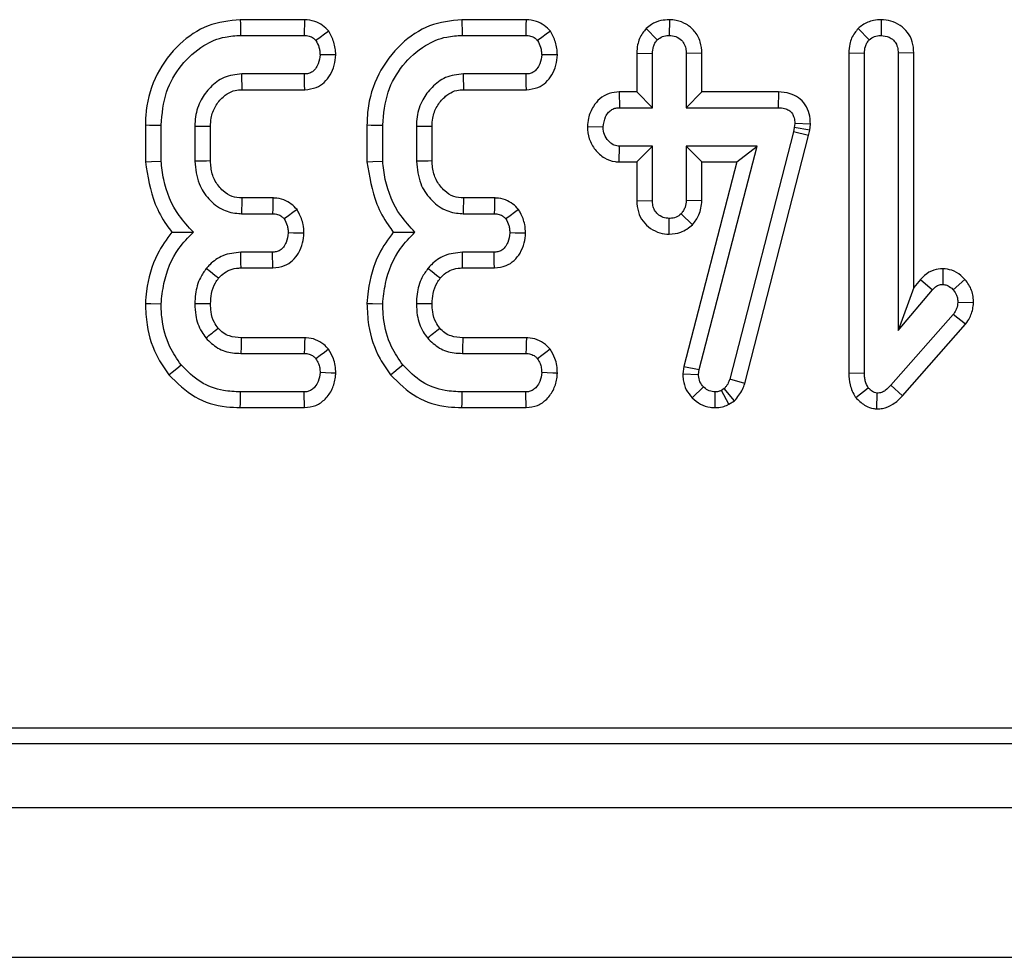
# Model space of a CAD drawing. Units: millimetres. Extents: x -86 to 664, y -32 to 370.
# Drawn here: x 108 to 115, y 150 to 157 of the extents above; entities that cross this region are included whole.
import ezdxf

# ---------------------------------------------------------------- set-up
doc = ezdxf.new("R2010")
doc.units = ezdxf.units.MM

msp = doc.modelspace()

# ---------------------------------------------------------------- linework, layer by layer
at = {"color": 7, "linetype": 'Continuous', "lineweight": 25}
for p, q in [((110.117986, 156.921695), (109.667777, 156.921695)), ((111.672036, 156.921695), (111.221834, 156.921695)), ((112.676657, 156.921845), (112.676523, 156.811491)), ((114.162631, 156.921861), (114.163011, 156.811491)), ((109.669767, 156.811491), (110.115818, 156.811491)), ((111.223824, 156.811491), (111.669875, 156.811491)), ((112.513951, 156.859302), (112.592063, 156.780874)), ((114.000409, 156.859826), (114.078551, 156.781402)), ((112.448081, 156.686828), (112.558282, 156.684801)), ((112.448081, 156.686828), (112.448081, 156.414938)), ((112.558282, 156.304734), (112.558282, 156.684801)), ((112.904973, 156.686532), (112.794771, 156.684801)), ((112.794771, 156.684801), (112.794771, 156.304734)), ((112.904973, 156.414938), (112.904973, 156.686532)), ((113.934568, 156.688986), (114.04477, 156.686912)), ((113.934568, 156.688986), (113.934568, 154.444089)), ((114.04477, 154.44557), (114.04477, 156.686912)), ((114.39146, 156.688609), (114.281259, 156.686912)), ((114.281259, 156.686912), (114.281259, 154.741177)), ((114.39146, 155.044201), (114.39146, 156.688609)), ((110.117405, 156.54122), (109.678216, 156.54122)), ((111.671462, 156.54122), (111.232273, 156.54122)), ((109.681449, 156.431016), (110.119819, 156.431016)), ((111.235506, 156.431016), (111.673876, 156.431016)), ((112.325437, 156.414938), (112.327605, 156.304734)), ((112.448081, 156.414938), (112.325437, 156.414938)), ((112.448081, 156.414938), (112.558282, 156.304734)), ((112.904973, 156.414938), (112.794771, 156.304734)), ((113.440938, 156.414938), (112.904973, 156.414938)), ((113.440938, 156.414938), (113.439827, 156.304734)), ((112.327605, 156.304734), (112.558282, 156.304734)), ((112.794771, 156.304734), (113.439827, 156.304734)), ((113.55596, 156.194937), (113.552793, 156.164847)), ((113.666258, 156.190055), (113.55596, 156.194937)), ((113.661736, 156.147069), (113.666258, 156.190055)), ((109.002135, 156.1837), (109.002135, 155.925798)), ((109.112336, 155.930473), (109.112336, 156.182268)), ((109.348825, 156.173822), (109.348825, 155.928889)), ((109.459027, 155.931119), (109.459027, 156.171707)), ((110.556185, 156.1837), (110.556185, 155.925798)), ((110.666393, 155.930473), (110.666393, 156.182268)), ((110.902875, 156.173822), (110.902875, 155.928889)), ((111.013084, 155.931119), (111.013084, 156.171707)), ((112.101539, 156.172463), (112.212002, 156.169598)), ((113.54646, 156.136342), (113.09988, 154.401757)), ((113.552793, 156.164847), (113.54646, 156.136342)), ((113.653637, 156.110644), (113.54646, 156.136342)), ((113.661736, 156.147069), (113.552793, 156.164847)), ((113.653637, 156.110644), (113.661736, 156.147069)), ((113.205663, 154.370621), (113.653637, 156.110644)), ((112.324364, 155.924259), (112.327605, 156.034463)), ((112.558282, 156.034463), (112.327605, 156.034463)), ((112.448081, 155.924259), (112.558282, 156.034463)), ((112.558282, 155.654396), (112.558282, 156.034463)), ((113.293081, 156.034463), (112.794771, 156.034463)), ((112.794771, 156.034463), (112.794771, 155.654396)), ((112.904973, 155.924259), (112.794771, 156.034463)), ((112.886622, 154.469852), (113.293081, 156.034463)), ((113.150588, 155.924259), (113.293081, 156.034463)), ((112.324364, 155.924259), (112.448081, 155.924259)), ((112.448081, 155.924259), (112.448081, 155.652588)), ((113.150588, 155.924259), (112.778201, 154.490817)), ((112.904973, 155.651947), (112.904973, 155.924259)), ((112.904973, 155.924259), (113.150588, 155.924259)), ((109.897017, 155.671694), (109.679318, 155.671694)), ((111.451066, 155.671694), (111.233375, 155.671694)), ((112.448081, 155.652588), (112.558282, 155.654396)), ((112.904973, 155.651947), (112.794771, 155.654396)), ((109.676107, 155.56149), (109.89464, 155.56149)), ((111.230157, 155.56149), (111.448697, 155.56149)), ((112.676165, 155.41732), (112.676523, 155.527706)), ((112.840056, 155.48413), (112.759403, 155.560435)), ((109.89306, 155.29122), (109.671883, 155.29122)), ((111.44711, 155.29122), (111.225932, 155.29122)), ((109.673052, 155.181016), (109.895668, 155.181016)), ((111.227109, 155.181016), (111.449718, 155.181016)), ((114.593997, 155.175648), (114.593758, 155.065291)), ((114.438958, 155.100864), (114.39146, 155.044201)), ((114.438958, 155.100864), (114.521965, 155.028341)), ((114.749923, 155.100925), (114.667132, 155.027812)), ((114.39146, 155.044201), (114.281259, 154.741177)), ((114.281259, 154.741177), (114.521965, 155.028341)), ((114.810369, 154.935462), (114.699855, 154.939657)), ((114.667132, 154.854142), (114.23058, 154.357944)), ((114.754341, 154.786427), (114.667132, 154.854142)), ((114.311381, 154.282944), (114.754341, 154.786427)), ((110.120072, 154.691965), (109.673514, 154.691965)), ((111.674122, 154.691965), (111.227564, 154.691965)), ((109.672412, 154.581761), (110.116347, 154.581761)), ((111.226461, 154.581761), (111.670404, 154.581761)), ((112.778201, 154.490817), (112.771346, 154.437514)), ((112.778201, 154.490817), (112.886622, 154.469852)), ((112.881868, 154.4329), (112.886622, 154.469852)), ((112.771346, 154.437514), (112.881868, 154.4329)), ((113.205663, 154.370621), (113.09988, 154.401757)), ((113.934568, 154.444089), (114.04477, 154.44557)), ((112.837478, 154.270219), (112.916707, 154.346857)), ((113.061874, 154.334717), (113.041288, 154.322049)), ((113.134331, 154.249907), (113.061874, 154.334717)), ((113.98372, 154.272029), (114.07116, 154.340523)), ((114.311381, 154.282944), (114.23058, 154.357944)), ((110.115818, 154.311491), (109.669767, 154.311491)), ((111.669875, 154.311491), (111.223824, 154.311491)), ((112.998626, 154.201165), (112.998001, 154.311491)), ((113.093219, 154.224608), (113.041288, 154.322049)), ((114.132277, 154.192487), (114.133454, 154.303044)), ((109.668038, 154.201286), (110.118448, 154.201286)), ((111.222095, 154.201286), (111.672505, 154.201286)), ((113.093219, 154.224608), (113.134331, 154.249907)), ((81.783972, 151.955996), (181.145074, 151.955996)), ((81.330984, 151.846634), (181.254435, 151.846634)), ((56.629433, 151.396634), (306.379437, 151.396634)), ((56.629433, 150.346635), (306.379437, 150.346635))]:
    msp.add_line(p, q, dxfattribs=at)
at = {"color": 7, "linetype": 'Continuous', "lineweight": 25, "flags": 128}
for points in [[(109.667777, 156.921695), (109.668314, 156.89218), (109.669044, 156.851835), (109.669767, 156.811491)], [(110.117986, 156.921695), (110.117271, 156.885145), (110.116541, 156.848318), (110.115818, 156.811491)], [(111.221834, 156.921695), (111.222363, 156.89218), (111.223093, 156.851835), (111.223824, 156.811491)], [(111.672036, 156.921695), (111.67132, 156.885145), (111.670598, 156.848318), (111.669875, 156.811491)], [(110.288053, 156.841696), (110.25843, 156.819608), (110.22856, 156.797337), (110.198698, 156.775068)], [(111.842103, 156.841696), (111.812487, 156.819608), (111.782617, 156.797337), (111.752748, 156.775068)], [(110.337771, 156.675418), (110.303804, 156.675706), (110.2655, 156.676031), (110.227204, 156.676355)], [(111.89182, 156.675418), (111.857861, 156.675706), (111.819557, 156.676031), (111.781254, 156.676355)], [(109.681449, 156.431016), (109.680488, 156.463667), (109.679348, 156.502444), (109.678216, 156.54122)], [(110.119819, 156.431016), (110.119081, 156.464874), (110.118239, 156.503047), (110.117405, 156.54122)], [(111.235506, 156.431016), (111.234538, 156.463667), (111.233405, 156.502444), (111.232273, 156.54122)], [(111.673876, 156.431016), (111.673131, 156.464874), (111.672296, 156.503047), (111.671462, 156.54122)], [(109.002135, 156.1837), (109.031647, 156.183317), (109.071992, 156.182792), (109.112336, 156.182268)], [(109.459027, 156.171707), (109.426378, 156.172339), (109.387598, 156.173082), (109.348825, 156.173822)], [(110.556185, 156.1837), (110.585704, 156.183317), (110.626049, 156.182792), (110.666393, 156.182268)], [(111.013084, 156.171707), (110.980428, 156.172339), (110.941655, 156.173082), (110.902875, 156.173822)], [(109.002135, 155.925798), (109.044313, 155.927587), (109.112336, 155.930473)], [(109.459027, 155.931119), (109.431348, 155.930554), (109.390087, 155.929718), (109.348825, 155.928889)], [(110.556185, 155.925798), (110.59837, 155.927587), (110.666393, 155.930473)], [(111.013084, 155.931119), (110.985405, 155.930554), (110.944144, 155.929718), (110.902875, 155.928889)], [(109.897017, 155.671694), (109.89622, 155.634735), (109.89543, 155.598113), (109.89464, 155.56149)], [(111.451066, 155.671694), (111.450269, 155.634735), (111.449487, 155.598113), (111.448697, 155.56149)], [(110.065608, 155.591019), (110.035545, 155.568908), (110.005743, 155.546988), (109.975933, 155.525067)], [(111.619665, 155.591019), (111.589602, 155.568908), (111.559793, 155.546988), (111.52999, 155.525067)], [(110.114425, 155.424652), (110.078826, 155.4252), (110.041372, 155.425778), (110.00391, 155.426355)], [(111.668474, 155.424652), (111.632883, 155.4252), (111.595421, 155.425778), (111.557967, 155.426355)], [(109.673052, 155.181016), (109.672702, 155.213763), (109.672292, 155.252491), (109.671883, 155.29122)], [(109.895668, 155.181016), (109.894826, 155.216518), (109.89394, 155.25387), (109.89306, 155.29122)], [(111.227109, 155.181016), (111.226759, 155.213763), (111.226342, 155.252491), (111.225932, 155.29122)], [(111.449718, 155.181016), (111.448883, 155.216518), (111.447997, 155.25387), (111.44711, 155.29122)], [(109.515309, 155.108173), (109.489835, 155.128844), (109.459712, 155.153289), (109.42959, 155.177727)], [(111.069358, 155.108173), (111.043892, 155.128844), (111.013769, 155.153289), (110.983639, 155.177727)], [(109.00206, 154.932165), (109.041146, 154.930892), (109.112336, 154.928573)], [(109.459109, 154.928571), (109.427936, 154.928718), (109.388381, 154.928909), (109.348825, 154.929101)], [(110.556117, 154.932165), (110.595203, 154.930892), (110.666393, 154.928573)], [(111.013166, 154.928571), (110.981985, 154.928718), (110.94243, 154.928909), (110.902875, 154.929101)], [(109.673514, 154.691965), (109.673335, 154.674187), (109.672866, 154.627975), (109.672412, 154.581761)], [(110.120072, 154.691965), (110.11885, 154.655829), (110.117599, 154.618794), (110.116347, 154.581761)], [(111.227564, 154.691965), (111.227385, 154.674187), (111.226923, 154.627975), (111.226461, 154.581761)], [(111.674122, 154.691965), (111.6729, 154.655829), (111.671656, 154.618794), (111.670404, 154.581761)], [(110.285907, 154.611124), (110.257312, 154.588862), (110.228001, 154.566044), (110.198698, 154.543227)], [(111.839957, 154.611124), (111.811369, 154.588862), (111.782058, 154.566044), (111.752748, 154.543227)], [(109.167106, 154.431524), (109.191, 154.450908), (109.221875, 154.475952), (109.25275, 154.500997)], [(110.721155, 154.431524), (110.745057, 154.450908), (110.775932, 154.475952), (110.806807, 154.500997)], [(110.337503, 154.442601), (110.305525, 154.443769), (110.266364, 154.445198), (110.227204, 154.446626)], [(111.89156, 154.442601), (111.859574, 154.443769), (111.820414, 154.445198), (111.781254, 154.446626)], [(109.668038, 154.201286), (109.668522, 154.232035), (109.669148, 154.271763), (109.669767, 154.311491)], [(110.118448, 154.201286), (110.117688, 154.233242), (110.116757, 154.272366), (110.115818, 154.311491)], [(111.222095, 154.201286), (111.222572, 154.232035), (111.223198, 154.271763), (111.223824, 154.311491)], [(111.672505, 154.201286), (111.671738, 154.233242), (111.670806, 154.272366), (111.669875, 154.311491)]]:
    msp.add_lwpolyline(points, dxfattribs=at)
at = {"color": 7, "linetype": 'Continuous', "lineweight": 25}
for centre, radius, start, end in [((193.276739, 153.180633), 83.634528, 178.29318826, 178.36871835), ((216.348765, 152.546523), 105.161836, 178.29704865, 178.35711736), ((53.188278, 225.224266), 90.209839, 308.56592891, 308.63599901), ((52.912148, 227.523109), 93.148246, 308.56461832, 308.63248161)]:
    msp.add_arc(centre, radius, start, end, dxfattribs=at)
for points, knots in [([(109.667777, 156.921695), (109.590344, 156.913394), (109.433774, 156.896609), (109.227186, 156.752188), (109.070898, 156.546873), (109.007364, 156.34009), (109.003277, 156.217864), (109.002135, 156.1837)], [0, 0, 0, 0, 0.20993579, 0.42448825, 0.6657659, 0.90657622, 1, 1, 1, 1]), ([(110.288053, 156.841696), (110.274174, 156.855563), (110.245712, 156.883999), (110.187486, 156.915375), (110.142397, 156.919475), (110.117986, 156.921695)], [0, 0, 0, 0, 0.30384685, 0.62310263, 1, 1, 1, 1]), ([(111.221834, 156.921695), (111.144398, 156.913395), (110.987827, 156.896612), (110.781243, 156.752185), (110.624953, 156.546873), (110.561426, 156.340089), (110.55733, 156.217864), (110.556185, 156.1837)], [0, 0, 0, 0, 0.20994217, 0.42448864, 0.66576596, 0.90657595, 1, 1, 1, 1]), ([(111.842103, 156.841696), (111.828226, 156.855563), (111.799767, 156.884003), (111.741536, 156.915373), (111.696446, 156.919475), (111.672036, 156.921695)], [0, 0, 0, 0, 0.303816612, 0.62310474, 1, 1, 1, 1]), ([(112.676657, 156.921845), (112.656988, 156.920529), (112.613023, 156.917589), (112.5565, 156.894443), (112.525848, 156.869128), (112.513951, 156.859302)], [0, 0, 0, 0, 0.33125337, 0.7404303, 1, 1, 1, 1]), ([(112.904973, 156.686532), (112.902969, 156.713414), (112.898789, 156.769484), (112.858412, 156.842693), (112.796768, 156.892921), (112.734327, 156.918223), (112.693086, 156.920813), (112.676657, 156.921845)], [0, 0, 0, 0, 0.219960769, 0.458776073, 0.661406493, 0.865111449, 1, 1, 1, 1]), ([(114.162631, 156.921861), (114.144347, 156.920721), (114.098485, 156.917861), (114.041929, 156.894467), (114.010573, 156.868306), (114.000409, 156.859826)], [0, 0, 0, 0, 0.30942709, 0.77616159, 1, 1, 1, 1]), ([(114.39146, 156.688609), (114.38942, 156.715129), (114.385514, 156.765884), (114.350836, 156.834357), (114.297116, 156.884734), (114.231766, 156.91613), (114.185005, 156.920006), (114.162631, 156.921861)], [0, 0, 0, 0, 0.21756289, 0.4163893, 0.61561626, 0.81607325, 1, 1, 1, 1]), ([(109.112336, 156.182268), (109.119374, 156.26143), (109.132747, 156.411854), (109.246555, 156.606988), (109.391948, 156.740855), (109.543595, 156.80434), (109.633386, 156.809429), (109.669767, 156.811491)], [0, 0, 0, 0, 0.25382129, 0.4823082, 0.71060627, 0.88274802, 1, 1, 1, 1]), ([(110.115818, 156.811491), (110.127355, 156.810783), (110.150559, 156.80936), (110.178999, 156.794427), (110.192985, 156.780682), (110.198698, 156.775068)], [0, 0, 0, 0, 0.36906411, 0.74228024, 1, 1, 1, 1]), ([(110.337771, 156.675418), (110.33681, 156.690611), (110.334005, 156.734984), (110.315663, 156.791619), (110.29481, 156.829441), (110.288053, 156.841696)], [0, 0, 0, 0, 0.26032616, 0.76033236, 1, 1, 1, 1]), ([(110.666393, 156.182268), (110.673432, 156.26143), (110.686806, 156.411851), (110.800603, 156.606993), (110.946004, 156.740853), (111.097652, 156.80434), (111.187443, 156.809429), (111.223824, 156.811491)], [0, 0, 0, 0, 0.25382076, 0.482303285, 0.71060687, 0.882748264, 1, 1, 1, 1]), ([(111.669875, 156.811491), (111.681412, 156.810783), (111.704616, 156.809359), (111.733055, 156.79443), (111.747037, 156.780682), (111.752748, 156.775068)], [0, 0, 0, 0, 0.369085984, 0.742324225, 1, 1, 1, 1]), ([(111.89182, 156.675418), (111.890863, 156.690611), (111.888068, 156.734986), (111.869711, 156.791618), (111.848859, 156.829441), (111.842103, 156.841696)], [0, 0, 0, 0, 0.26031998, 0.76033445, 1, 1, 1, 1]), ([(112.513951, 156.859302), (112.505464, 156.849219), (112.477753, 156.8163), (112.452312, 156.756307), (112.449288, 156.706644), (112.448081, 156.686828)], [0, 0, 0, 0, 0.20971232, 0.68465437, 1, 1, 1, 1]), ([(112.592063, 156.780874), (112.60367, 156.789507), (112.62695, 156.806823), (112.658317, 156.810576), (112.674561, 156.811392), (112.676523, 156.811491)], [0, 0, 0, 0, 0.466456049, 0.935553715, 1, 1, 1, 1]), ([(112.676523, 156.811491), (112.691906, 156.809906), (112.722817, 156.806721), (112.761712, 156.781807), (112.785045, 156.74759), (112.793874, 156.714181), (112.794498, 156.693742), (112.794771, 156.684801)], [0, 0, 0, 0, 0.236265214, 0.474751874, 0.684727534, 0.862094504, 1, 1, 1, 1]), ([(114.000409, 156.859826), (113.99206, 156.849879), (113.965387, 156.818098), (113.939124, 156.759208), (113.935921, 156.709829), (113.934568, 156.688986)], [0, 0, 0, 0, 0.20842751, 0.66587451, 1, 1, 1, 1]), ([(114.078551, 156.781402), (114.090093, 156.790099), (114.11325, 156.807547), (114.14473, 156.810414), (114.160985, 156.811371), (114.163011, 156.811491)], [0, 0, 0, 0, 0.46519687, 0.93334074, 1, 1, 1, 1]), ([(114.163011, 156.811491), (114.181772, 156.809161), (114.212742, 156.805314), (114.248994, 156.780306), (114.271942, 156.748756), (114.280429, 156.715507), (114.281047, 156.694191), (114.281259, 156.686912)], [0, 0, 0, 0, 0.28972027, 0.47824415, 0.66766782, 0.88651121, 1, 1, 1, 1]), ([(110.198698, 156.775068), (110.206704, 156.760153), (110.218927, 156.737384), (110.225265, 156.703086), (110.226554, 156.685313), (110.227204, 156.676355)], [0, 0, 0, 0, 0.48495257, 0.74037931, 1, 1, 1, 1]), ([(111.752748, 156.775068), (111.760751, 156.760153), (111.77297, 156.737382), (111.779326, 156.703087), (111.780608, 156.685314), (111.781254, 156.676355)], [0, 0, 0, 0, 0.48494882, 0.74038783, 1, 1, 1, 1]), ([(112.558282, 156.684801), (112.559411, 156.701157), (112.56116, 156.726513), (112.574403, 156.759184), (112.586075, 156.773519), (112.592063, 156.780874)], [0, 0, 0, 0, 0.46951365, 0.72784026, 1, 1, 1, 1]), ([(114.04477, 156.686912), (114.045878, 156.703029), (114.047598, 156.728043), (114.061153, 156.760025), (114.072656, 156.774158), (114.078551, 156.781402)], [0, 0, 0, 0, 0.468924149, 0.727818673, 1, 1, 1, 1]), ([(110.227204, 156.676355), (110.224536, 156.654604), (110.220218, 156.619397), (110.197762, 156.579564), (110.174446, 156.555656), (110.146988, 156.542816), (110.127273, 156.541752), (110.117405, 156.54122)], [0, 0, 0, 0, 0.33597623, 0.54380765, 0.69591434, 0.84779092, 1, 1, 1, 1]), ([(110.119819, 156.431016), (110.147564, 156.434089), (110.197445, 156.439615), (110.259325, 156.479934), (110.301337, 156.535217), (110.330864, 156.60148), (110.33548, 156.650895), (110.337771, 156.675418)], [0, 0, 0, 0, 0.227936231, 0.409793718, 0.591669605, 0.797362194, 1, 1, 1, 1]), ([(111.781254, 156.676355), (111.778591, 156.654602), (111.77428, 156.619392), (111.75181, 156.579569), (111.728503, 156.555653), (111.701045, 156.542816), (111.68133, 156.541752), (111.671462, 156.54122)], [0, 0, 0, 0, 0.33597399, 0.54382773, 0.69590938, 0.84778844, 1, 1, 1, 1]), ([(111.673876, 156.431016), (111.701618, 156.434091), (111.751498, 156.439619), (111.813382, 156.479932), (111.855393, 156.535217), (111.884923, 156.601479), (111.889533, 156.650895), (111.89182, 156.675418)], [0, 0, 0, 0, 0.22791741, 0.40979329, 0.59167024, 0.79736402, 1, 1, 1, 1]), ([(109.678216, 156.54122), (109.635328, 156.53643), (109.552949, 156.527231), (109.456367, 156.452522), (109.385555, 156.358379), (109.352095, 156.260558), (109.349669, 156.196188), (109.348825, 156.173822)], [0, 0, 0, 0, 0.23285914, 0.44727419, 0.6464681, 0.8771583, 1, 1, 1, 1]), ([(111.232273, 156.54122), (111.189382, 156.536431), (111.107001, 156.527232), (111.010416, 156.452524), (110.939612, 156.358377), (110.906156, 156.260557), (110.903721, 156.196188), (110.902875, 156.173822)], [0, 0, 0, 0, 0.23287106, 0.44728478, 0.64646931, 0.87715808, 1, 1, 1, 1]), ([(109.459027, 156.171707), (109.459731, 156.19204), (109.461434, 156.241192), (109.484384, 156.301981), (109.516844, 156.349242), (109.54495, 156.379066), (109.58156, 156.407955), (109.627671, 156.42848), (109.664614, 156.430222), (109.681449, 156.431016)], [0, 0, 0, 0, 0.160223054, 0.387305701, 0.499845038, 0.612252083, 0.709453263, 0.867598247, 1, 1, 1, 1]), ([(111.013084, 156.171707), (111.013785, 156.19204), (111.015479, 156.241194), (111.038443, 156.30198), (111.070901, 156.349242), (111.099007, 156.379066), (111.135615, 156.407953), (111.181725, 156.428482), (111.218668, 156.430222), (111.235506, 156.431016)], [0, 0, 0, 0, 0.16022042, 0.38730831, 0.4998469, 0.61225319, 0.70945373, 0.86757961, 1, 1, 1, 1]), ([(112.325437, 156.414938), (112.301617, 156.412845), (112.252403, 156.408519), (112.187317, 156.37166), (112.137604, 156.309755), (112.108178, 156.241452), (112.103407, 156.191867), (112.101539, 156.172463)], [0, 0, 0, 0, 0.1949294, 0.40274413, 0.59195329, 0.84032147, 1, 1, 1, 1]), ([(113.666258, 156.190055), (113.665011, 156.214548), (113.662589, 156.262087), (113.633077, 156.327907), (113.584943, 156.377065), (113.518411, 156.40938), (113.468843, 156.412936), (113.440938, 156.414938)], [0, 0, 0, 0, 0.20369263, 0.39535117, 0.58801197, 0.76806335, 1, 1, 1, 1]), ([(112.212002, 156.169598), (112.215813, 156.194171), (112.22162, 156.231609), (112.247341, 156.272546), (112.272937, 156.293329), (112.300128, 156.303637), (112.318779, 156.304382), (112.327605, 156.304734)], [0, 0, 0, 0, 0.37291714, 0.56816183, 0.71785659, 0.86649129, 1, 1, 1, 1]), ([(113.439827, 156.304734), (113.454977, 156.303979), (113.481211, 156.302673), (113.514627, 156.289124), (113.536848, 156.268872), (113.551188, 156.240399), (113.555728, 156.21477), (113.55592, 156.198362), (113.55596, 156.194937)], [0, 0, 0, 0, 0.247533076, 0.428658736, 0.579521114, 0.73055928, 0.943760963, 1, 1, 1, 1]), ([(112.101539, 156.172463), (112.104075, 156.143361), (112.109147, 156.085161), (112.153587, 156.007859), (112.216309, 155.94988), (112.279079, 155.927014), (112.314775, 155.924842), (112.324364, 155.924259)], [0, 0, 0, 0, 0.2360291, 0.47201859, 0.70820291, 0.92162223, 1, 1, 1, 1]), ([(112.327605, 156.034463), (112.314961, 156.035834), (112.289594, 156.038584), (112.253278, 156.063765), (112.22469, 156.102369), (112.213158, 156.141786), (112.212227, 156.164182), (112.212002, 156.169598)], [0, 0, 0, 0, 0.19227674, 0.38576822, 0.65627069, 0.91687772, 1, 1, 1, 1]), ([(109.002135, 155.925798), (109.01809, 155.824155), (109.042655, 155.667663), (109.129286, 155.510074), (109.174487, 155.449497), (109.186812, 155.432979)], [0, 0, 0, 0, 0.57407787, 0.88385943, 1, 1, 1, 1]), ([(109.338797, 155.432162), (109.303698, 155.469795), (109.205867, 155.574689), (109.132073, 155.753595), (109.11712, 155.887602), (109.112336, 155.930473)], [0, 0, 0, 0, 0.27563042, 0.76826455, 1, 1, 1, 1]), ([(109.348825, 155.928889), (109.354355, 155.875051), (109.364284, 155.778373), (109.443179, 155.660743), (109.539993, 155.581792), (109.626461, 155.564168), (109.669587, 155.561842), (109.676107, 155.56149)], [0, 0, 0, 0, 0.29364698, 0.52729786, 0.76155501, 0.9639478, 1, 1, 1, 1]), ([(109.679318, 155.671694), (109.65583, 155.6732), (109.607313, 155.676308), (109.553014, 155.713241), (109.506419, 155.763567), (109.468984, 155.829675), (109.460525, 155.893156), (109.459184, 155.927149), (109.459027, 155.931119)], [0, 0, 0, 0, 0.184036519, 0.380140747, 0.500021268, 0.729783431, 0.96844453, 1, 1, 1, 1]), ([(110.556185, 155.925798), (110.572143, 155.824155), (110.596712, 155.667664), (110.683343, 155.510074), (110.728544, 155.449497), (110.740869, 155.432979)], [0, 0, 0, 0, 0.57407923, 0.8838598, 1, 1, 1, 1]), ([(110.892846, 155.432162), (110.857751, 155.469795), (110.759926, 155.574694), (110.686117, 155.753592), (110.671174, 155.887602), (110.666393, 155.930473)], [0, 0, 0, 0, 0.27562322, 0.7682652, 1, 1, 1, 1]), ([(110.902875, 155.928889), (110.908409, 155.875051), (110.918345, 155.778377), (110.997228, 155.660738), (111.094049, 155.581794), (111.180515, 155.564169), (111.223639, 155.561842), (111.230157, 155.56149)], [0, 0, 0, 0, 0.29365181, 0.52729705, 0.76156688, 0.9639612, 1, 1, 1, 1]), ([(111.233375, 155.671694), (111.209884, 155.673199), (111.161365, 155.676307), (111.107064, 155.713241), (111.060469, 155.763567), (111.02303, 155.829674), (111.014583, 155.893156), (111.013241, 155.927149), (111.013084, 155.931119)], [0, 0, 0, 0, 0.18405304, 0.3801541, 0.50003268, 0.72979113, 0.96844504, 1, 1, 1, 1]), ([(110.065608, 155.591019), (110.052604, 155.60447), (110.025939, 155.632052), (109.971666, 155.662358), (109.926062, 155.670651), (109.900143, 155.671582), (109.897017, 155.671694)], [0, 0, 0, 0, 0.290525195, 0.595716568, 0.951234368, 1, 1, 1, 1]), ([(111.619665, 155.591019), (111.606658, 155.60447), (111.57999, 155.632047), (111.52572, 155.662362), (111.480114, 155.670651), (111.454193, 155.671582), (111.451066, 155.671694)], [0, 0, 0, 0, 0.290544, 0.59569169, 0.95123594, 1, 1, 1, 1]), ([(112.448081, 155.652588), (112.449977, 155.625971), (112.453617, 155.574884), (112.489063, 155.506136), (112.543057, 155.456067), (112.607459, 155.423169), (112.653918, 155.419214), (112.676165, 155.41732)], [0, 0, 0, 0, 0.21796615, 0.41833718, 0.61887043, 0.81748827, 1, 1, 1, 1]), ([(112.676523, 155.527706), (112.661713, 155.529268), (112.631985, 155.532402), (112.596021, 155.555316), (112.571612, 155.585125), (112.559581, 155.618927), (112.558719, 155.642474), (112.558282, 155.654396)], [0, 0, 0, 0, 0.22777053, 0.45719984, 0.63688793, 0.81616043, 1, 1, 1, 1]), ([(112.794771, 155.654396), (112.793214, 155.638252), (112.790794, 155.613169), (112.775427, 155.582316), (112.764791, 155.567792), (112.759403, 155.560435)], [0, 0, 0, 0, 0.471182256, 0.732122052, 1, 1, 1, 1]), ([(112.840056, 155.48413), (112.85645, 155.506364), (112.893157, 155.556149), (112.900763, 155.617819), (112.904973, 155.651947)], [0, 0, 0, 0, 0.44661449, 1, 1, 1, 1]), ([(110.114425, 155.424652), (110.113325, 155.44515), (110.110684, 155.494351), (110.088319, 155.549575), (110.070096, 155.582829), (110.065608, 155.591019)], [0, 0, 0, 0, 0.34991514, 0.83990855, 1, 1, 1, 1]), ([(111.668474, 155.424652), (111.667374, 155.44515), (111.664732, 155.49435), (111.642377, 155.549576), (111.624153, 155.582829), (111.619665, 155.591019)], [0, 0, 0, 0, 0.34992025, 0.83990622, 1, 1, 1, 1]), ([(109.89464, 155.56149), (109.906289, 155.560753), (109.929743, 155.559268), (109.95749, 155.543879), (109.970815, 155.530288), (109.975933, 155.525067)], [0, 0, 0, 0, 0.377974425, 0.761046106, 1, 1, 1, 1]), ([(109.975933, 155.525067), (109.983958, 155.510208), (109.996224, 155.487494), (110.00231, 155.453153), (110.003374, 155.43534), (110.00391, 155.426355)], [0, 0, 0, 0, 0.48386465, 0.73966455, 1, 1, 1, 1]), ([(111.448697, 155.56149), (111.460346, 155.560753), (111.4838, 155.559268), (111.511547, 155.543879), (111.524872, 155.530288), (111.52999, 155.525067)], [0, 0, 0, 0, 0.377974425, 0.761046106, 1, 1, 1, 1]), ([(111.52999, 155.525067), (111.538015, 155.510208), (111.550281, 155.487494), (111.556367, 155.453153), (111.557431, 155.43534), (111.557967, 155.426355)], [0, 0, 0, 0, 0.48386465, 0.73966455, 1, 1, 1, 1]), ([(112.759403, 155.560435), (112.748114, 155.551472), (112.725367, 155.533413), (112.69428, 155.528638), (112.678215, 155.527795), (112.676523, 155.527706)], [0, 0, 0, 0, 0.46853738, 0.9440218, 1, 1, 1, 1]), ([(109.186812, 155.432979), (109.15087, 155.382903), (109.062029, 155.259129), (109.014656, 155.079505), (109.004518, 154.960908), (109.00206, 154.932165)], [0, 0, 0, 0, 0.33984656, 0.84000319, 1, 1, 1, 1]), ([(109.112336, 154.928573), (109.117512, 154.976405), (109.132214, 155.112282), (109.204592, 155.29429), (109.302735, 155.395115), (109.338797, 155.432162)], [0, 0, 0, 0, 0.25576061, 0.72653877, 1, 1, 1, 1]), ([(109.186812, 155.432979), (109.203538, 155.432816), (109.251491, 155.432348), (109.304365, 155.432235), (109.338797, 155.432162)], [0, 0, 0, 0, 0.34879604, 1, 1, 1, 1]), ([(110.740869, 155.432979), (110.704927, 155.382903), (110.616086, 155.259129), (110.568713, 155.079505), (110.558575, 154.960908), (110.556117, 154.932165)], [0, 0, 0, 0, 0.33984656, 0.84000319, 1, 1, 1, 1]), ([(110.666393, 154.928573), (110.671569, 154.976405), (110.68627, 155.112282), (110.75865, 155.294287), (110.856788, 155.395115), (110.892846, 155.432162)], [0, 0, 0, 0, 0.25576284, 0.72654511, 1, 1, 1, 1]), ([(110.740869, 155.432979), (110.757595, 155.432816), (110.805548, 155.432348), (110.858418, 155.432235), (110.892846, 155.432162)], [0, 0, 0, 0, 0.34879701, 1, 1, 1, 1]), ([(112.676165, 155.41732), (112.703766, 155.419734), (112.764916, 155.425082), (112.813435, 155.463211), (112.840056, 155.48413)], [0, 0, 0, 0, 0.45135348, 1, 1, 1, 1]), ([(110.00391, 155.426355), (110.001125, 155.403764), (109.996709, 155.367947), (109.973066, 155.327742), (109.948685, 155.30428), (109.921064, 155.29261), (109.901983, 155.291663), (109.89306, 155.29122)], [0, 0, 0, 0, 0.34702123, 0.5501951, 0.70634731, 0.86268045, 1, 1, 1, 1]), ([(109.895668, 155.181016), (109.92393, 155.18416), (109.974536, 155.189791), (110.036648, 155.231198), (110.079564, 155.28704), (110.107759, 155.353196), (110.112283, 155.40169), (110.114425, 155.424652)], [0, 0, 0, 0, 0.232038523, 0.415490087, 0.598617341, 0.809943789, 1, 1, 1, 1]), ([(111.557967, 155.426355), (111.555178, 155.403765), (111.550755, 155.367951), (111.527124, 155.327741), (111.50274, 155.304278), (111.475116, 155.292611), (111.456033, 155.291663), (111.44711, 155.29122)], [0, 0, 0, 0, 0.34702091, 0.55017045, 0.70631896, 0.86268371, 1, 1, 1, 1]), ([(111.449718, 155.181016), (111.477982, 155.18416), (111.528591, 155.18979), (111.590705, 155.231198), (111.63362, 155.287041), (111.661818, 155.353195), (111.666335, 155.40169), (111.668474, 155.424652)], [0, 0, 0, 0, 0.23205467, 0.41550307, 0.59862717, 0.80994997, 1, 1, 1, 1]), ([(109.671883, 155.29122), (109.62878, 155.286845), (109.548103, 155.278656), (109.47054, 155.222903), (109.437603, 155.186568), (109.42959, 155.177727)], [0, 0, 0, 0, 0.46467207, 0.86975006, 1, 1, 1, 1]), ([(111.225932, 155.29122), (111.182832, 155.286845), (111.102156, 155.278656), (111.0246, 155.222898), (110.991656, 155.186568), (110.983639, 155.177727)], [0, 0, 0, 0, 0.46464924, 0.86973048, 1, 1, 1, 1]), ([(109.42959, 155.177727), (109.414664, 155.156541), (109.376611, 155.102526), (109.352682, 155.014585), (109.349853, 154.951879), (109.348825, 154.929101)], [0, 0, 0, 0, 0.29125332, 0.74255043, 1, 1, 1, 1]), ([(109.515309, 155.108173), (109.524609, 155.118314), (109.547455, 155.143227), (109.595363, 155.17138), (109.641403, 155.1805), (109.667526, 155.180926), (109.673052, 155.181016)], [0, 0, 0, 0, 0.22934244, 0.5633843, 0.90763226, 1, 1, 1, 1]), ([(110.983639, 155.177727), (110.968714, 155.156541), (110.930661, 155.102526), (110.906731, 155.014585), (110.903902, 154.951879), (110.902875, 154.929101)], [0, 0, 0, 0, 0.29125332, 0.74255043, 1, 1, 1, 1]), ([(111.069358, 155.108173), (111.078661, 155.118314), (111.101512, 155.143225), (111.149419, 155.171381), (111.19546, 155.1805), (111.221583, 155.180926), (111.227109, 155.181016)], [0, 0, 0, 0, 0.22936499, 0.56339708, 0.90763496, 1, 1, 1, 1]), ([(114.593997, 155.175648), (114.572902, 155.173654), (114.526634, 155.169281), (114.473789, 155.137918), (114.447787, 155.110256), (114.438958, 155.100864)], [0, 0, 0, 0, 0.35626419, 0.78142418, 1, 1, 1, 1]), ([(114.749923, 155.100925), (114.740389, 155.110292), (114.713604, 155.136608), (114.661428, 155.168463), (114.61556, 155.17335), (114.593997, 155.175648)], [0, 0, 0, 0, 0.22651261, 0.6363749, 1, 1, 1, 1]), ([(109.459109, 154.928571), (109.460334, 154.953328), (109.462868, 155.004528), (109.484861, 155.066223), (109.507855, 155.097903), (109.515309, 155.108173)], [0, 0, 0, 0, 0.38755163, 0.8014616, 1, 1, 1, 1]), ([(111.013166, 154.928571), (111.014392, 154.953328), (111.016927, 155.004526), (111.03891, 155.066224), (111.061904, 155.097903), (111.069358, 155.108173)], [0, 0, 0, 0, 0.38755688, 0.80145891, 1, 1, 1, 1]), ([(114.810369, 154.935462), (114.80966, 154.950685), (114.807605, 154.994782), (114.78647, 155.052902), (114.759444, 155.088414), (114.749923, 155.100925)], [0, 0, 0, 0, 0.254557096, 0.73738588, 1, 1, 1, 1]), ([(114.521965, 155.028341), (114.530958, 155.037439), (114.54665, 155.053313), (114.573125, 155.064289), (114.588178, 155.06502), (114.593758, 155.065291)], [0, 0, 0, 0, 0.45794327, 0.79905232, 1, 1, 1, 1]), ([(114.593758, 155.065291), (114.603241, 155.064189), (114.626532, 155.061484), (114.650398, 155.044344), (114.663641, 155.031261), (114.667132, 155.027812)], [0, 0, 0, 0, 0.33585319, 0.82491492, 1, 1, 1, 1]), ([(114.667132, 155.027812), (114.675849, 155.015383), (114.689354, 154.99613), (114.698553, 154.96512), (114.699415, 154.948249), (114.699855, 154.939657)], [0, 0, 0, 0, 0.47193916, 0.73106429, 1, 1, 1, 1]), ([(109.00206, 154.932165), (109.004288, 154.881783), (109.010215, 154.74774), (109.067226, 154.572883), (109.141352, 154.467973), (109.167106, 154.431524)], [0, 0, 0, 0, 0.28211442, 0.75058107, 1, 1, 1, 1]), ([(109.25275, 154.500997), (109.224479, 154.542349), (109.157497, 154.640325), (109.117502, 154.791787), (109.113631, 154.894295), (109.112336, 154.928573)], [0, 0, 0, 0, 0.32710106, 0.77499329, 1, 1, 1, 1]), ([(109.348825, 154.929101), (109.34991, 154.902431), (109.352675, 154.834452), (109.381835, 154.751404), (109.416268, 154.703966), (109.426423, 154.689975)], [0, 0, 0, 0, 0.31281701, 0.797331, 1, 1, 1, 1]), ([(109.512641, 154.758805), (109.503463, 154.771571), (109.478954, 154.805664), (109.461332, 154.865275), (109.459761, 154.910005), (109.459109, 154.928571)], [0, 0, 0, 0, 0.25936072, 0.69259127, 1, 1, 1, 1]), ([(110.556117, 154.932165), (110.558345, 154.881783), (110.564272, 154.74774), (110.621286, 154.572886), (110.695404, 154.467974), (110.721155, 154.431524)], [0, 0, 0, 0, 0.28211657, 0.75058678, 1, 1, 1, 1]), ([(110.806807, 154.500997), (110.778536, 154.542349), (110.711554, 154.640325), (110.671559, 154.791787), (110.667688, 154.894295), (110.666393, 154.928573)], [0, 0, 0, 0, 0.32710106, 0.77499329, 1, 1, 1, 1]), ([(110.902875, 154.929101), (110.903963, 154.902431), (110.906737, 154.834454), (110.935883, 154.751403), (110.970317, 154.703966), (110.980473, 154.689975)], [0, 0, 0, 0, 0.3128217, 0.79732947, 1, 1, 1, 1]), ([(111.066698, 154.758805), (111.057521, 154.771572), (111.033013, 154.805665), (111.015377, 154.865273), (111.013814, 154.910005), (111.013166, 154.928571)], [0, 0, 0, 0, 0.25935824, 0.69259711, 1, 1, 1, 1]), ([(114.699855, 154.939657), (114.69804, 154.924746), (114.695251, 154.901835), (114.68078, 154.874126), (114.671711, 154.860847), (114.667132, 154.854142)], [0, 0, 0, 0, 0.47994591, 0.73741626, 1, 1, 1, 1]), ([(114.754341, 154.786427), (114.764647, 154.801355), (114.791047, 154.839591), (114.805512, 154.892749), (114.809533, 154.92811), (114.810369, 154.935462)], [0, 0, 0, 0, 0.33655331, 0.86205905, 1, 1, 1, 1]), ([(109.673514, 154.691965), (109.645843, 154.693758), (109.60179, 154.696613), (109.546272, 154.723112), (109.52384, 154.746919), (109.512641, 154.758805)], [0, 0, 0, 0, 0.45825691, 0.72954034, 1, 1, 1, 1]), ([(111.227564, 154.691965), (111.199895, 154.693758), (111.155845, 154.696614), (111.100329, 154.723112), (111.077897, 154.746919), (111.066698, 154.758805)], [0, 0, 0, 0, 0.45823471, 0.72952926, 1, 1, 1, 1]), ([(109.426423, 154.689975), (109.452667, 154.663928), (109.504855, 154.612131), (109.59691, 154.58476), (109.652664, 154.582545), (109.672412, 154.581761)], [0, 0, 0, 0, 0.39514218, 0.78576969, 1, 1, 1, 1]), ([(110.285907, 154.611124), (110.275596, 154.622441), (110.250292, 154.650214), (110.197406, 154.68115), (110.149468, 154.690168), (110.123651, 154.691746), (110.120072, 154.691965)], [0, 0, 0, 0, 0.24107349, 0.59161096, 0.94338744, 1, 1, 1, 1]), ([(110.980473, 154.689975), (111.006719, 154.663928), (111.05891, 154.612135), (111.150962, 154.584759), (111.206714, 154.582545), (111.226461, 154.581761)], [0, 0, 0, 0, 0.39516472, 0.78576862, 1, 1, 1, 1]), ([(111.839957, 154.611124), (111.829646, 154.622441), (111.804343, 154.650212), (111.751461, 154.681151), (111.703523, 154.69017), (111.677703, 154.691746), (111.674122, 154.691965)], [0, 0, 0, 0, 0.24107221, 0.59157402, 0.94334863, 1, 1, 1, 1]), ([(110.337503, 154.442601), (110.336875, 154.460485), (110.335642, 154.495651), (110.320468, 154.554118), (110.298689, 154.590042), (110.285907, 154.611124)], [0, 0, 0, 0, 0.29951149, 0.58892097, 1, 1, 1, 1]), ([(111.89156, 154.442601), (111.890932, 154.460485), (111.889698, 154.495651), (111.874526, 154.55412), (111.852741, 154.590042), (111.839957, 154.611124)], [0, 0, 0, 0, 0.29950564, 0.58890947, 1, 1, 1, 1]), ([(110.116347, 154.581761), (110.127728, 154.580855), (110.150658, 154.57903), (110.179518, 154.564225), (110.193004, 154.549461), (110.198698, 154.543227)], [0, 0, 0, 0, 0.36281059, 0.73097318, 1, 1, 1, 1]), ([(110.198698, 154.543227), (110.204973, 154.53279), (110.216829, 154.513069), (110.225816, 154.479731), (110.226736, 154.45778), (110.227204, 154.446626)], [0, 0, 0, 0, 0.356025811, 0.6727738, 1, 1, 1, 1]), ([(111.670404, 154.581761), (111.681785, 154.580855), (111.704715, 154.57903), (111.733575, 154.564228), (111.747056, 154.549461), (111.752748, 154.543227)], [0, 0, 0, 0, 0.36283108, 0.73101444, 1, 1, 1, 1]), ([(111.752748, 154.543227), (111.759025, 154.532791), (111.770887, 154.513071), (111.779874, 154.479731), (111.780789, 154.45778), (111.781254, 154.446626)], [0, 0, 0, 0, 0.35605006, 0.67278897, 1, 1, 1, 1]), ([(109.669767, 154.311491), (109.629636, 154.313439), (109.532755, 154.31814), (109.37914, 154.373008), (109.295787, 154.457416), (109.25275, 154.500997)], [0, 0, 0, 0, 0.25485595, 0.61527159, 1, 1, 1, 1]), ([(111.223824, 154.311491), (111.183691, 154.313438), (111.086809, 154.318138), (110.933196, 154.373011), (110.849844, 154.457416), (110.806807, 154.500997)], [0, 0, 0, 0, 0.254871412, 0.615271951, 1, 1, 1, 1]), ([(109.167106, 154.431524), (109.224672, 154.374453), (109.337412, 154.262683), (109.526484, 154.206832), (109.635534, 154.20256), (109.668038, 154.201286)], [0, 0, 0, 0, 0.422757, 0.82794243, 1, 1, 1, 1]), ([(110.227204, 154.446626), (110.224765, 154.425752), (110.220575, 154.38989), (110.195324, 154.349087), (110.169061, 154.324575), (110.141858, 154.312756), (110.124104, 154.311894), (110.115818, 154.311491)], [0, 0, 0, 0, 0.32146304, 0.55225328, 0.72606886, 0.87214765, 1, 1, 1, 1]), ([(110.118448, 154.201286), (110.145627, 154.204388), (110.199115, 154.210494), (110.267769, 154.260168), (110.316108, 154.329896), (110.333458, 154.395576), (110.33671, 154.433386), (110.337503, 154.442601)], [0, 0, 0, 0, 0.22515107, 0.44310142, 0.68277027, 0.92267922, 1, 1, 1, 1]), ([(110.721155, 154.431524), (110.778721, 154.374453), (110.891463, 154.262681), (111.080539, 154.206832), (111.189591, 154.20256), (111.222095, 154.201286)], [0, 0, 0, 0, 0.42275171, 0.82794458, 1, 1, 1, 1]), ([(111.781254, 154.446626), (111.778814, 154.425752), (111.774624, 154.38989), (111.749374, 154.349087), (111.72311, 154.324575), (111.69591, 154.312757), (111.678159, 154.311894), (111.669875, 154.311491)], [0, 0, 0, 0, 0.32147534, 0.55227442, 0.72609664, 0.87218103, 1, 1, 1, 1]), ([(111.672505, 154.201286), (111.699681, 154.204389), (111.753167, 154.210495), (111.821818, 154.26017), (111.870166, 154.329894), (111.887515, 154.395576), (111.890767, 154.433386), (111.89156, 154.442601)], [0, 0, 0, 0, 0.22513264, 0.44308484, 0.68276758, 0.92267857, 1, 1, 1, 1]), ([(112.771346, 154.437514), (112.771928, 154.423465), (112.773492, 154.38565), (112.791183, 154.324816), (112.822095, 154.288361), (112.837478, 154.270219)], [0, 0, 0, 0, 0.228970948, 0.616298438, 1, 1, 1, 1]), ([(112.916707, 154.346857), (112.906997, 154.358104), (112.887448, 154.380747), (112.882702, 154.413492), (112.881969, 154.430565), (112.881868, 154.4329)], [0, 0, 0, 0, 0.460026244, 0.926148878, 1, 1, 1, 1]), ([(113.09988, 154.401757), (113.095887, 154.389683), (113.089806, 154.371292), (113.074885, 154.349885), (113.06623, 154.339795), (113.061874, 154.334717)], [0, 0, 0, 0, 0.48697279, 0.74177615, 1, 1, 1, 1]), ([(113.934568, 154.444089), (113.935865, 154.416014), (113.938589, 154.357044), (113.966016, 154.301474), (113.982764, 154.273619), (113.98372, 154.272029)], [0, 0, 0, 0, 0.46144964, 0.96926504, 1, 1, 1, 1]), ([(114.07116, 154.340523), (114.06306, 154.356172), (114.050556, 154.380332), (114.045618, 154.416881), (114.045054, 154.435962), (114.04477, 154.44557)], [0, 0, 0, 0, 0.47721626, 0.73676895, 1, 1, 1, 1]), ([(112.998001, 154.311491), (112.983921, 154.312653), (112.955571, 154.314992), (112.929952, 154.333658), (112.918349, 154.345222), (112.916707, 154.346857)], [0, 0, 0, 0, 0.45862331, 0.923414822, 1, 1, 1, 1]), ([(113.134331, 154.249907), (113.155432, 154.27497), (113.186201, 154.311517), (113.20101, 154.356491), (113.205663, 154.370621)], [0, 0, 0, 0, 0.68580804, 1, 1, 1, 1]), ([(114.133454, 154.303044), (114.12696, 154.303969), (114.110041, 154.306378), (114.08987, 154.322415), (114.076801, 154.335063), (114.07116, 154.340523)], [0, 0, 0, 0, 0.26148436, 0.68124996, 1, 1, 1, 1]), ([(114.23058, 154.357944), (114.217952, 154.345241), (114.198488, 154.325662), (114.164797, 154.305707), (114.144235, 154.30396), (114.133454, 154.303044)], [0, 0, 0, 0, 0.46769465, 0.72090894, 1, 1, 1, 1]), ([(112.837478, 154.270219), (112.855893, 154.253869), (112.892255, 154.221585), (112.951442, 154.203256), (112.986912, 154.201684), (112.998626, 154.201165)], [0, 0, 0, 0, 0.40731976, 0.80426708, 1, 1, 1, 1]), ([(113.041288, 154.322049), (113.034596, 154.318989), (113.024412, 154.314332), (113.009508, 154.312096), (113.001852, 154.311694), (112.998001, 154.311491)], [0, 0, 0, 0, 0.48793711, 0.74240311, 1, 1, 1, 1]), ([(113.98372, 154.272029), (113.985881, 154.269882), (114.007724, 154.24818), (114.044818, 154.21421), (114.097427, 154.195326), (114.124124, 154.193151), (114.132277, 154.192487)], [0, 0, 0, 0, 0.052950998, 0.535118775, 0.858026548, 1, 1, 1, 1]), ([(114.132277, 154.192487), (114.145363, 154.193321), (114.184718, 154.19583), (114.250574, 154.22286), (114.290382, 154.262194), (114.311381, 154.282944)], [0, 0, 0, 0, 0.19051366, 0.57296505, 1, 1, 1, 1]), ([(112.998626, 154.201165), (113.01556, 154.202299), (113.045694, 154.204317), (113.076309, 154.216849), (113.09073, 154.223466), (113.093219, 154.224608)], [0, 0, 0, 0, 0.51487328, 0.91626059, 1, 1, 1, 1])]:
    msp.add_open_spline(points, degree=3, knots=knots, dxfattribs=at)

doc.saveas('drawing.dxf')
